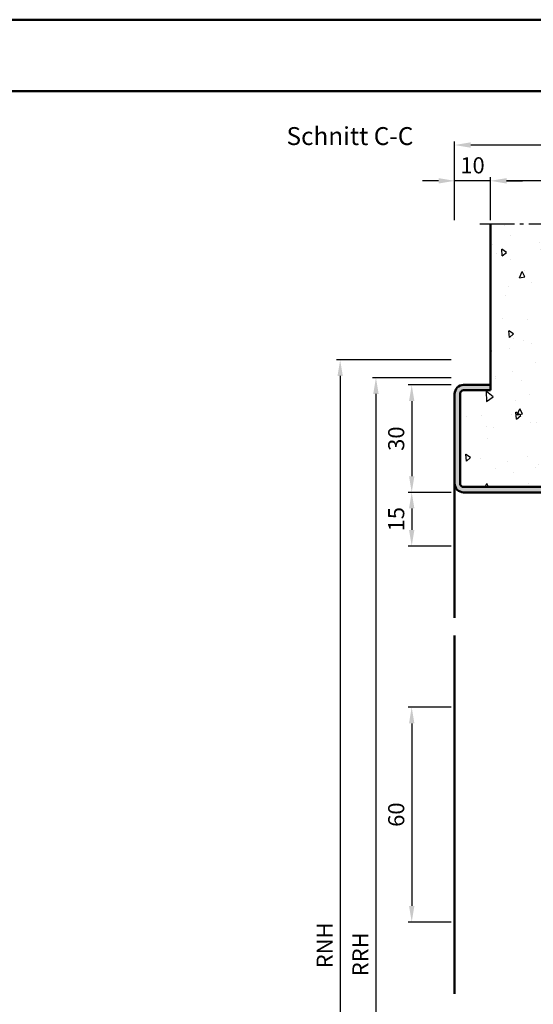
# Model space of a CAD drawing. Units: millimetres. Extents: x 1890 to 3570, y -26 to 1188.
# Drawn here: x 2338 to 2482, y 913 to 1188 of the extents above; entities that cross this region are included whole.
import ezdxf

# ---------------------------------------------------------------- set-up
doc = ezdxf.new("R2010")
doc.units = ezdxf.units.MM
doc.linetypes.add('AM_DIN_G_W050', pattern=[13.75, 9.75, -1.5, 1, -1.5])
for name, color, linetype, lineweight in [('AM_0', 7, 'Continuous', 50), ('AM_1', 14, 'Continuous', 50), ('AM_5', 3, 'Continuous', 25), ('AM_7', 4, 'AM_DIN_G_W050', 25), ('AM_8', 1, 'Continuous', 25), ('AM_BOR', 7, 'Continuous', 50)]:
    doc.layers.add(name, color=color, linetype=linetype, lineweight=lineweight)
doc.layers.add('AM_12', color=7, linetype='Continuous', lineweight=50, plot=False)
doc.styles.get("Standard").update_dxf_attribs({"font": 'ISOCP.SHX'})
doc.dimstyles.new('AM_DIN$0', dxfattribs={"dimtxt": 4.5, "dimasz": 4.5, "dimexe": 1, "dimexo": 1, "dimgap": 1.5, "dimtad": 1, "dimdec": 1, "dimdsep": 46, "dimtxsty": 'Standard', "dimcen": 0, "dimclrd": 256, "dimclre": 256, "dimclrt": 2, "dimadec": 0, "dimazin": 2, "dimtp": 0.1, "dimtm": 0.1, "dimtfac": 0.71, "dimtdec": 1, "dimtmove": 0, "dimatfit": 3, "dimfxl": 0, "dimlwd": -1, "dimlwe": -1, "dimarcsym": 0})

# ---------------------------------------------------------------- blocks, each defined once
blk = doc.blocks.new('*D30')
at = {"layer": 'AM_5', "linetype": 'ByBlock'}
for p, q in [((2470, 1132), (2470, 1144)), ((2615, 1132), (2615, 1144)), ((2610.5, 1143), (2474.5, 1143))]:
    blk.add_line(p, q, dxfattribs=at)
at = {"layer": 'AM_5'}
for points in [[(2474.5, 1143.75), (2474.5, 1142.25), (2470, 1143)], [(2610.5, 1143.75), (2610.5, 1142.25), (2615, 1143)]]:
    blk.add_solid(points, dxfattribs=at)
at = {"layer": 'Defpoints', "color": 0}
for p in [(2470, 1143), (2470, 1131), (2615, 1131)]:
    blk.add_point(p, dxfattribs=at)
at = {"layer": 'AM_5', "color": 2, "insert": (2542.5, 1146.75), "char_height": 4.5, "attachment_point": 5}
blk.add_mtext('MW', dxfattribs=at)
blk = doc.blocks.new('*D32')
at = {"layer": 'AM_5', "linetype": 'ByBlock'}
for p, q in [((2460, 1132), (2460, 1144)), ((2470, 1132), (2470, 1144)), ((2455.5, 1143), (2451, 1143)), ((2470, 1143), (2460, 1143)), ((2474.5, 1143), (2479, 1143))]:
    blk.add_line(p, q, dxfattribs=at)
at = {"layer": 'AM_5'}
for points in [[(2455.5, 1143.75), (2455.5, 1142.25), (2460, 1143)], [(2474.5, 1143.75), (2474.5, 1142.25), (2470, 1143)]]:
    blk.add_solid(points, dxfattribs=at)
at = {"layer": 'Defpoints', "color": 0}
for p in [(2460, 1143), (2460, 1131), (2470, 1131)]:
    blk.add_point(p, dxfattribs=at)
at = {"layer": 'AM_5', "color": 2, "insert": (2465, 1146.75), "char_height": 4.5, "attachment_point": 5}
blk.add_mtext('10', dxfattribs=at)
blk = doc.blocks.new('*D33')
at = {"layer": 'AM_5', "linetype": 'ByBlock'}
for p, q in [((2460, 1132), (2460, 1154)), ((2620.5, 1153), (2464.5, 1153)), ((2625, 1132), (2625, 1154))]:
    blk.add_line(p, q, dxfattribs=at)
at = {"layer": 'AM_5'}
for points in [[(2464.5, 1153.75), (2464.5, 1152.25), (2460, 1153)], [(2620.5, 1153.75), (2620.5, 1152.25), (2625, 1153)]]:
    blk.add_solid(points, dxfattribs=at)
at = {"layer": 'Defpoints', "color": 0}
for p in [(2460, 1153), (2460, 1131), (2625, 1131)]:
    blk.add_point(p, dxfattribs=at)
at = {"layer": 'AM_5', "color": 2, "insert": (2542.5, 1156.76), "char_height": 4.5, "attachment_point": 5}
blk.add_mtext('GT', dxfattribs=at)
blk = doc.blocks.new('*D34')
at = {"layer": 'AM_5', "linetype": 'ByBlock'}
for p, q in [((2459, 1086), (2447, 1086)), ((2448, 1081.5), (2448, 1060.5)), ((2459, 1056), (2447, 1056))]:
    blk.add_line(p, q, dxfattribs=at)
at = {"layer": 'AM_5'}
for points in [[(2447.25, 1081.5), (2448.75, 1081.5), (2448, 1086)], [(2447.25, 1060.5), (2448.75, 1060.5), (2448, 1056)]]:
    blk.add_solid(points, dxfattribs=at)
at = {"layer": 'Defpoints', "color": 0}
for p in [(2460, 1086), (2448, 1056), (2460, 1056)]:
    blk.add_point(p, dxfattribs=at)
at = {"layer": 'AM_5', "color": 2, "insert": (2444.25, 1071), "char_height": 4.5, "attachment_point": 5, "rotation": 90}
blk.add_mtext('30', dxfattribs=at)
blk = doc.blocks.new('*D35')
at = {"layer": 'AM_5', "linetype": 'ByBlock'}
for p, q in [((2459, 996), (2447, 996)), ((2448, 991.5), (2448, 940.5)), ((2459, 936), (2447, 936))]:
    blk.add_line(p, q, dxfattribs=at)
at = {"layer": 'AM_5'}
for points in [[(2447.25, 991.5), (2448.75, 991.5), (2448, 996)], [(2447.25, 940.5), (2448.75, 940.5), (2448, 936)]]:
    blk.add_solid(points, dxfattribs=at)
at = {"layer": 'Defpoints', "color": 0}
for p in [(2460, 996), (2448, 936), (2460, 936)]:
    blk.add_point(p, dxfattribs=at)
at = {"layer": 'AM_5', "color": 2, "insert": (2444.25, 966), "char_height": 4.5, "attachment_point": 5, "rotation": 90}
blk.add_mtext('60', dxfattribs=at)
blk = doc.blocks.new('DIN_A3_BOS')
at = {"layer": 'AM_12'}
blk.add_lwpolyline([(0, 0), (420, 0), (420, 297), (0, 297)], close=True, dxfattribs=at)
at = {"layer": 'AM_BOR'}
blk.add_lwpolyline([(20, 10), (410, 10), (410, 287), (20, 287)], close=True, dxfattribs=at)
blk = doc.blocks.new('*D244')
at = {"layer": 'AM_5', "linetype": 'ByBlock'}
for p, q in [((2459, 1088), (2437, 1088)), ((2438, 1083.5), (2438, 770.5)), ((2459, 766), (2437, 766))]:
    blk.add_line(p, q, dxfattribs=at)
at = {"layer": 'AM_5'}
for points in [[(2437.25, 1083.5), (2438.75, 1083.5), (2438, 1088)], [(2437.25, 770.5), (2438.75, 770.5), (2438, 766)]]:
    blk.add_solid(points, dxfattribs=at)
at = {"layer": 'Defpoints', "color": 0}
for p in [(2460, 1088), (2438, 766), (2460, 766)]:
    blk.add_point(p, dxfattribs=at)
at = {"layer": 'AM_5', "color": 2, "insert": (2434.25, 927), "char_height": 4.5, "attachment_point": 5, "rotation": 90}
blk.add_mtext('RRH', dxfattribs=at)
blk = doc.blocks.new('*D245')
at = {"layer": 'AM_5', "linetype": 'ByBlock'}
for p, q in [((2459, 1093), (2427, 1093)), ((2428, 1088.5), (2428, 770.5)), ((2459, 766), (2427, 766))]:
    blk.add_line(p, q, dxfattribs=at)
at = {"layer": 'AM_5'}
for points in [[(2427.25, 1088.5), (2428.75, 1088.5), (2428, 1093)], [(2427.25, 770.5), (2428.75, 770.5), (2428, 766)]]:
    blk.add_solid(points, dxfattribs=at)
at = {"layer": 'Defpoints', "color": 0}
for p in [(2460, 1093), (2428, 766), (2460, 766)]:
    blk.add_point(p, dxfattribs=at)
at = {"layer": 'AM_5', "color": 2, "insert": (2424.25, 929.5), "char_height": 4.5, "attachment_point": 5, "rotation": 90}
blk.add_mtext('RNH', dxfattribs=at)
blk = doc.blocks.new('*D320')
at = {"layer": 'AM_5', "linetype": 'ByBlock'}
for p, q in [((2459, 1056), (2447, 1056)), ((2448, 1051.5), (2448, 1045.5)), ((2459, 1041), (2447, 1041))]:
    blk.add_line(p, q, dxfattribs=at)
at = {"layer": 'AM_5'}
for points in [[(2447.25, 1051.5), (2448.75, 1051.5), (2448, 1056)], [(2447.25, 1045.5), (2448.75, 1045.5), (2448, 1041)]]:
    blk.add_solid(points, dxfattribs=at)
at = {"layer": 'Defpoints', "color": 0}
for p in [(2460, 1056), (2448, 1041), (2460, 1041)]:
    blk.add_point(p, dxfattribs=at)
at = {"layer": 'AM_5', "color": 2, "insert": (2444.25, 1048.5), "char_height": 4.5, "attachment_point": 5, "rotation": 90}
blk.add_mtext('15', dxfattribs=at)

msp = doc.modelspace()

# ---------------------------------------------------------------- hatches: boundary and pattern name
at = {"layer": 'AM_8'}
h = msp.add_hatch(dxfattribs=at)
h.set_pattern_fill('AR-CONC', color=256, scale=0.1, angle=45)
edge = h.paths.add_edge_path()
edge.add_line((2600, 1131), (2600, 1093))
edge.add_line((2600, 1093), (2485, 1093))
edge.add_line((2485, 1093), (2485, 1131))
edge.add_line((2485, 1131), (2470, 1131))
edge.add_line((2470, 1131), (2470, 1084.5))
edge.add_line((2470, 1084.5), (2462.5, 1084.5))
edge.add_arc((2462.5, 1083.5), 1, 90, 180)
edge.add_line((2461.5, 1083.5), (2461.5, 1058.5))
edge.add_arc((2462.5, 1058.5), 1, 180, 270)
edge.add_line((2462.5, 1057.5), (2487.5, 1057.5))
edge.add_arc((2487.5, 1055), 2.5, 0, 90, ccw=False)
edge.add_line((2490, 1055), (2490, 1043.5))
edge.add_arc((2491, 1043.5), 1, 180, 270)
edge.add_line((2491, 1042.5), (2593.75, 1042.5))
edge.add_arc((2593.75, 1043.75), 1.25, 270, 460.5786)
edge.add_line((2593.52, 1044.98), (2588.55, 1044.05))
edge.add_arc((2588, 1047), 3, 180, 280.5786, ccw=False)
edge.add_line((2585, 1047), (2585, 1055))
edge.add_arc((2587.5, 1055), 2.5, 90, 180, ccw=False)
edge.add_line((2587.5, 1057.5), (2613.35, 1057.5))
edge.add_line((2613.35, 1057.5), (2613.5, 1057.58))
edge.add_line((2613.5, 1057.58), (2613.5, 1058.36))
edge.add_line((2613.5, 1058.36), (2613.12, 1058.58))
edge.add_arc((2613.14, 1058.63), 0.05, 120, 240, ccw=False)
edge.add_line((2613.12, 1058.67), (2613.5, 1058.89))
edge.add_line((2613.5, 1058.89), (2613.5, 1059.67))
edge.add_line((2613.5, 1059.67), (2613.13, 1059.88))
edge.add_arc((2613.16, 1059.93), 0.05, 120, 240, ccw=False)
edge.add_line((2613.13, 1059.97), (2613.5, 1060.18))
edge.add_line((2613.5, 1060.18), (2613.5, 1060.97))
edge.add_line((2613.5, 1060.97), (2613.13, 1061.18))
edge.add_arc((2613.16, 1061.23), 0.05, 120, 240, ccw=False)
edge.add_line((2613.13, 1061.27), (2613.5, 1061.48))
edge.add_line((2613.5, 1061.48), (2613.5, 1065.1))
edge.add_line((2613.5, 1065.1), (2615, 1066))
edge.add_line((2615, 1066), (2616.5, 1065.1))
edge.add_line((2616.5, 1065.1), (2616.5, 1062.13))
edge.add_line((2616.5, 1062.13), (2616.55, 1062.11))
edge.add_line((2616.55, 1062.11), (2616.87, 1061.92))
edge.add_arc((2616.85, 1061.88), 0.05, -60, 60, ccw=False)
edge.add_line((2616.87, 1061.83), (2616.5, 1061.62))
edge.add_line((2616.5, 1061.62), (2616.5, 1060.83))
edge.add_line((2616.5, 1060.83), (2616.87, 1060.62))
edge.add_arc((2616.85, 1060.58), 0.05, -60, 60, ccw=False)
edge.add_line((2616.87, 1060.53), (2616.5, 1060.32))
edge.add_line((2616.5, 1060.32), (2616.5, 1059.53))
edge.add_line((2616.5, 1059.53), (2616.87, 1059.32))
edge.add_arc((2616.85, 1059.28), 0.05, -60, 60, ccw=False)
edge.add_line((2616.87, 1059.23), (2616.5, 1059.02))
edge.add_line((2616.5, 1059.02), (2616.5, 1058.23))
edge.add_line((2616.5, 1058.23), (2616.87, 1058.02))
edge.add_arc((2616.85, 1057.98), 0.05, -60, 60, ccw=False)
edge.add_line((2616.87, 1057.93), (2616.5, 1057.72))
edge.add_line((2616.5, 1057.72), (2616.5, 1057.5))
edge.add_line((2616.5, 1057.5), (2622.5, 1057.5))
edge.add_arc((2622.5, 1058.5), 1, 270, 360)
edge.add_line((2623.5, 1058.5), (2623.5, 1083.5))
edge.add_arc((2622.5, 1083.5), 1, 0, 90)
edge.add_line((2622.5, 1084.5), (2615, 1084.5))
edge.add_line((2615, 1084.5), (2615, 1131))
edge.add_line((2615, 1131), (2600, 1131))
h = msp.add_hatch(color=256, dxfattribs=at)
edge = h.paths.add_edge_path()
edge.add_line((2585, 1055), (2585, 1047))
edge.add_arc((2588, 1047), 3, 180, 280.5786)
edge.add_line((2588.55, 1044.05), (2593.52, 1044.98))
edge.add_arc((2593.75, 1043.75), 1.25, -90, 100.5786, ccw=False)
edge.add_line((2593.75, 1042.5), (2491, 1042.5))
edge.add_arc((2491, 1043.5), 1, 180, 270, ccw=False)
edge.add_line((2490, 1043.5), (2490, 1055))
edge.add_arc((2487.5, 1055), 2.5, 0, 90)
edge.add_line((2487.5, 1057.5), (2462.5, 1057.5))
edge.add_arc((2462.5, 1058.5), 1, 180, 270, ccw=False)
edge.add_line((2461.5, 1058.5), (2461.5, 1083.5))
edge.add_arc((2462.5, 1083.5), 1, 90, 180, ccw=False)
edge.add_line((2462.5, 1084.5), (2470, 1084.5))
edge.add_line((2470, 1084.5), (2470, 1086))
edge.add_line((2470, 1086), (2462.5, 1086))
edge.add_arc((2462.5, 1083.5), 2.5, 90, 180)
edge.add_line((2460, 1083.5), (2460, 1058.5))
edge.add_arc((2462.5, 1058.5), 2.5, 180, 270)
edge.add_line((2462.5, 1056), (2487.5, 1056))
edge.add_arc((2487.5, 1055), 1, 0, 90, ccw=False)
edge.add_line((2488.5, 1055), (2488.5, 1043.5))
edge.add_arc((2491, 1043.5), 2.5, 180, 270)
edge.add_line((2491, 1041), (2593.75, 1041))
edge.add_arc((2593.75, 1043.75), 2.75, 270, 460.5786)
edge.add_line((2593.25, 1046.45), (2588.28, 1045.53))
edge.add_arc((2588, 1047), 1.5, 180, 280.5786, ccw=False)
edge.add_line((2586.5, 1047), (2586.5, 1055))
edge.add_arc((2587.5, 1055), 1, 90, 180, ccw=False)
edge.add_line((2587.5, 1056), (2609.4, 1056))
edge.add_line((2609.4, 1056), (2612.27, 1056))
edge.add_line((2612.27, 1056), (2620.6, 1056))
edge.add_line((2620.6, 1056), (2622.5, 1056))
edge.add_arc((2622.5, 1058.5), 2.5, 270, 360)
edge.add_line((2625, 1058.5), (2625, 1083.5))
edge.add_arc((2622.5, 1083.5), 2.5, 0, 90)
edge.add_line((2622.5, 1086), (2615, 1086))
edge.add_line((2615, 1086), (2615, 1084.5))
edge.add_line((2615, 1084.5), (2622.5, 1084.5))
edge.add_arc((2622.5, 1083.5), 1, 0, 90, ccw=False)
edge.add_line((2623.5, 1083.5), (2623.5, 1058.5))
edge.add_arc((2622.5, 1058.5), 1, -90, 0, ccw=False)
edge.add_line((2622.5, 1057.5), (2587.5, 1057.5))
edge.add_arc((2587.5, 1055), 2.5, 90, 180)

# ---------------------------------------------------------------- linework, layer by layer
at = {"layer": 'AM_0'}
for p, q in [((2470, 1084.5), (2470, 1131)), ((2460, 1083.5), (2460, 1058.5)), ((2461.5, 1083.5), (2461.5, 1058.5)), ((2470, 1086), (2462.5, 1086)), ((2470, 1084.5), (2462.5, 1084.5)), ((2462.5, 1057.5), (2487.5, 1057.5)), ((2462.5, 1056), (2487.5, 1056))]:
    msp.add_line(p, q, dxfattribs=at)
for centre, radius, start, end in [((2462.5, 1083.5), 2.5, 90, 180), ((2462.5, 1083.5), 1, 90, 180), ((2462.5, 1058.5), 2.5, 180, 270), ((2462.5, 1058.5), 1, 180, 270)]:
    msp.add_arc(centre, radius, start, end, dxfattribs=at)
at = {"layer": 'AM_1'}
for p, q in [((2460, 1058.5), (2460, 1021)), ((2460, 1016), (2460, 916))]:
    msp.add_line(p, q, dxfattribs=at)
at = {"layer": 'AM_7'}
msp.add_line((2467, 1131), (2618, 1131), dxfattribs=at)

# ---------------------------------------------------------------- block references
at = {"layer": 'AM_0', "lineweight": 0, "xscale": 2, "yscale": 2, "zscale": 2}
msp.add_blockref('DIN_A3_BOS', (1890, 594), dxfattribs=at)

# ---------------------------------------------------------------- texts
at = {"layer": 'AM_0', "insert": (2413, 1158), "char_height": 5, "width": 40, "attachment_point": 1}
msp.add_mtext('Schnitt C-C', dxfattribs=at)

# ---------------------------------------------------------------- dimensions: what is measured, and where the dimension line sits
at = {"layer": 'AM_5'}
for base, p1, p2, text, override, picture, middle in [((2460, 1153), (2625, 1131), (2460, 1131), 'GT', {"dimtxt": 4.5, "dimasz": 4.5, "dimpost": ''}, '*D33', (2542.5, 1156.76)), ((2470, 1143), (2615, 1131), (2470, 1131), 'MW', {"dimtxt": 4.5, "dimasz": 4.5}, '*D30', (2542.5, 1146.75))]:
    dim = msp.add_linear_dim(base=base, p1=p1, p2=p2, text=text, dimstyle='AM_DIN$0', override=override, dxfattribs=at)
    dim.commit()
    dim.dimension.update_dxf_attribs({"geometry": picture, "text_midpoint": middle})
dim = msp.add_linear_dim(base=(2460, 1143), p1=(2470, 1131), p2=(2460, 1131), dimstyle='AM_DIN$0', override={"dimtxt": 4.5, "dimasz": 4.5}, dxfattribs=at)
dim.commit()
dim.dimension.update_dxf_attribs({"geometry": '*D32', "text_midpoint": (2465, 1146.75)})
for base, p1, text, picture, middle in [((2428, 766), (2460, 1093), 'RNH', '*D245', (2424.25, 929.5)), ((2438, 766), (2460, 1088), 'RRH', '*D244', (2434.25, 927))]:
    dim = msp.add_linear_dim(base=base, p1=p1, p2=(2460, 766), angle=90, text=text, dimstyle='AM_DIN$0', override={"dimtxt": 4.5, "dimasz": 4.5}, dxfattribs=at)
    dim.commit()
    dim.dimension.update_dxf_attribs({"geometry": picture, "text_midpoint": middle})
for base, p1, p2, picture, middle in [((2448, 1056), (2460, 1086), (2460, 1056), '*D34', (2444.25, 1071)), ((2448, 936), (2460, 996), (2460, 936), '*D35', (2444.25, 966))]:
    dim = msp.add_linear_dim(base=base, p1=p1, p2=p2, angle=90, dimstyle='AM_DIN$0', override={"dimtxt": 4.5, "dimasz": 4.5}, dxfattribs=at)
    dim.commit()
    dim.dimension.update_dxf_attribs({"geometry": picture, "text_midpoint": middle})
dim = msp.add_linear_dim(base=(2448, 1041), p1=(2460, 1056), p2=(2460, 1041), angle=90, dimstyle='AM_DIN$0', dxfattribs=at)
dim.commit()
dim.dimension.update_dxf_attribs({"geometry": '*D320', "text_midpoint": (2444.25, 1048.5)})

doc.saveas('drawing.dxf')
